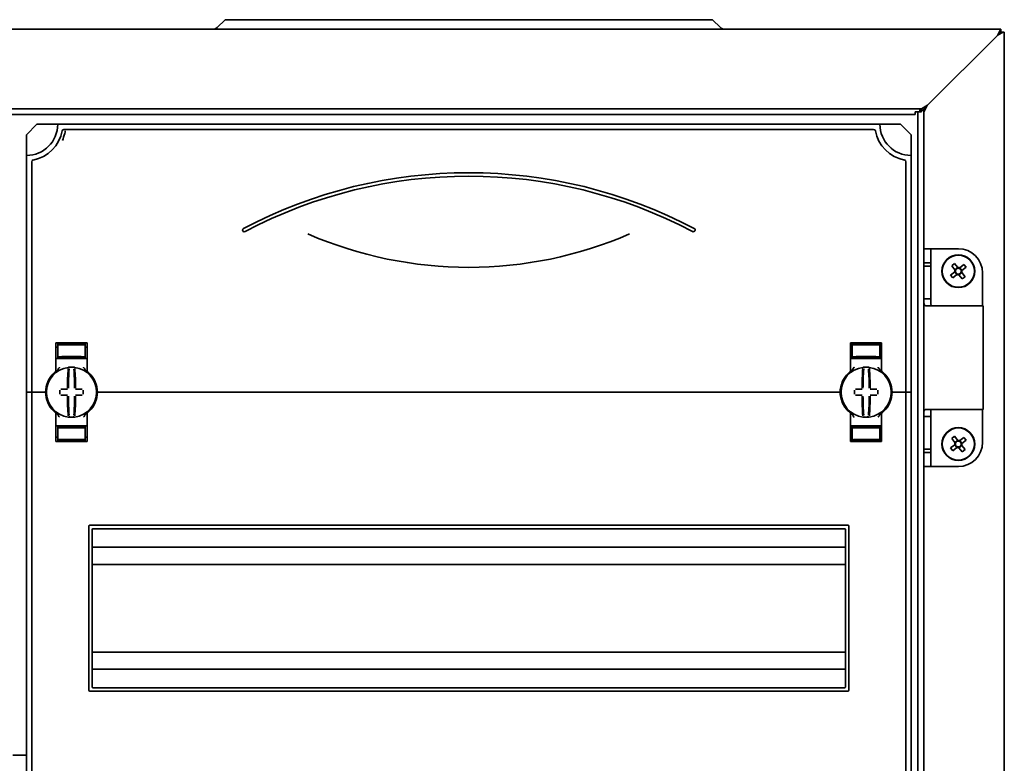
# Model space of a CAD drawing. Units: millimetres. Extents: x -1104 to 1816, y -488 to 1115.
# Drawn here: x -819 to -534, y 507 to 722 of the extents above; entities that cross this region are included whole.
import ezdxf

# ---------------------------------------------------------------- set-up
doc = ezdxf.new("R2010")
doc.units = ezdxf.units.MM

msp = doc.modelspace()

# ---------------------------------------------------------------- linework, layer by layer
at = {"color": 7, "linetype": 'Continuous', "lineweight": 35}
for p, q in [((-762.23, 720.19), (-759.96, 722.46)), ((-741.4, 722.46), (-759.96, 722.46)), ((-637.4, 722.46), (-741.4, 722.46)), ((-618.83, 722.46), (-637.4, 722.46)), ((-618.83, 722.46), (-616.56, 720.19)), ((-1103.4, 719.69), (-535.4, 719.69)), ((-536.4, 717.89), (-535.4, 719.69)), ((-534.76, 718.89), (-536.2, 718.09)), ((-535.4, 718.89), (-536.2, 718.09)), ((-535.4, 718.89), (-535.4, 719.69)), ((-535.4, 718.89), (-534.76, 718.89)), ((-534.4, 718.89), (-534.76, 718.89)), ((-534.4, 718.89), (-534.4, -114.51)), ((-536.2, 718.09), (-556.6, 697.69)), ((-556.6, 697.69), (-536.4, 717.89)), ((-1080.4, 696.69), (-558.4, 696.69)), ((-560.2, 695.84), (-560.2, 694.99)), ((-560.2, 695.84), (-558.4, 695.84)), ((-559.4, -91.46), (-559.4, 695.84)), ((-557.7, 696.29), (-559, 696.29)), ((-558.4, 696.69), (-556.6, 697.69)), ((-558.4, 696.29), (-558.4, 696.69)), ((-558.4, 695.84), (-558.4, 695.99)), ((-558, 696.29), (-556.6, 697.69)), ((-556.7, 697.59), (-557.7, 695.79)), ((-557.7, -91.91), (-557.7, 696.29)), ((-1078.6, 694.99), (-560.2, 694.99)), ((-814.4, 692.19), (-817.4, 689.19)), ((-808.4, 692.19), (-814.4, 692.19)), ((-570.4, 692.19), (-808.4, 692.19)), ((-572.21, 690.69), (-806.58, 690.69)), ((-570.4, 692.19), (-564.4, 692.19)), ((-564.4, 692.19), (-561.4, 689.19)), ((-817.4, 689.19), (-817.4, 683.19)), ((-561.4, 689.19), (-561.4, 683.19)), ((-817.4, 683.19), (-817.4, 614.69)), ((-815.9, 681.38), (-815.9, 614.69)), ((-562.9, 681.38), (-562.9, 614.69)), ((-561.4, 683.19), (-561.4, 614.69)), ((-555.7, 656.19), (-557.7, 656.19)), ((-555.7, 652.13), (-555.7, 656.19)), ((-553.7, 656.19), (-555.7, 656.19)), ((-553.7, 656.19), (-547.7, 656.19)), ((-555.7, 652.13), (-557.7, 652.13)), ((-557.69, 651.19), (-557.69, 641.69)), ((-557.69, 651.19), (-555.69, 651.19)), ((-555.7, 652.13), (-555.69, 651.19)), ((-555.69, 651.19), (-555.69, 641.69)), ((-549.63, 651.29), (-548.82, 651.93)), ((-548.68, 650.1), (-549.63, 651.29)), ((-548.82, 651.93), (-547.87, 650.74)), ((-548.68, 650.1), (-547.87, 650.74)), ((-547.29, 650.68), (-546.1, 651.62)), ((-547.29, 650.67), (-546.65, 649.87)), ((-545.46, 650.82), (-546.65, 649.87)), ((-546.1, 651.62), (-545.46, 650.82)), ((-549.93, 648.57), (-548.74, 649.51)), ((-549.29, 647.76), (-549.93, 648.57)), ((-548.1, 648.71), (-549.29, 647.76)), ((-548.1, 648.71), (-548.74, 649.52)), ((-546.71, 649.29), (-547.52, 648.64)), ((-546.57, 647.45), (-547.52, 648.64)), ((-546.71, 649.28), (-545.77, 648.1)), ((-545.77, 648.1), (-546.57, 647.45)), ((-540.7, 639.69), (-540.7, 649.19)), ((-557.69, 641.69), (-555.69, 641.69)), ((-557.11, 639.69), (-555.98, 639.69)), ((-547.07, 639.69), (-555.98, 639.69)), ((-547.07, 639.69), (-540.55, 639.69)), ((-540.55, 609.69), (-540.55, 639.69)), ((-808.9, 620.94), (-808.9, 628.94)), ((-808.4, 627.72), (-808.9, 627.72)), ((-804.4, 628.79), (-808.4, 628.72)), ((-808.4, 628.47), (-808.4, 628.72)), ((-808.4, 628.47), (-808.4, 624.92)), ((-800.9, 628.94), (-807.9, 628.94)), ((-805.9, 628.65), (-805.9, 628.51)), ((-804.4, 628.79), (-804.4, 628.94)), ((-800.4, 628.72), (-804.4, 628.79)), ((-804.4, 628.73), (-804.4, 628.79)), ((-804.4, 628.4), (-804.4, 628.48)), ((-802.9, 628.65), (-802.9, 628.51)), ((-800.4, 628.47), (-800.4, 628.72)), ((-800.4, 628.47), (-800.4, 624.92)), ((-800.4, 627.72), (-799.9, 627.72)), ((-799.9, 628.94), (-799.9, 620.94)), ((-578.9, 628.94), (-578.9, 620.94)), ((-578.4, 627.72), (-578.9, 627.72)), ((-574.4, 628.79), (-578.4, 628.72)), ((-578.4, 628.47), (-578.4, 628.72)), ((-578.4, 628.47), (-578.4, 624.92)), ((-577.9, 628.94), (-570.9, 628.94)), ((-575.9, 628.65), (-575.9, 628.51)), ((-574.4, 628.79), (-574.4, 628.94)), ((-570.4, 628.72), (-574.4, 628.79)), ((-574.4, 628.73), (-574.4, 628.79)), ((-574.4, 628.4), (-574.4, 628.48)), ((-572.9, 628.65), (-572.9, 628.51)), ((-570.4, 628.47), (-570.4, 628.72)), ((-570.4, 628.47), (-570.4, 624.92)), ((-570.4, 627.72), (-569.9, 627.72)), ((-569.9, 620.94), (-569.9, 628.94)), ((-807.9, 624.44), (-808.9, 624.44)), ((-808.4, 624.92), (-808.4, 624.64)), ((-804.4, 624.57), (-808.4, 624.64)), ((-807.9, 624.44), (-800.9, 624.44)), ((-805.9, 624.87), (-805.9, 624.73)), ((-804.4, 624.9), (-804.4, 624.99)), ((-804.4, 624.57), (-804.4, 624.65)), ((-804.4, 624.57), (-800.4, 624.64)), ((-802.9, 624.87), (-802.9, 624.73)), ((-799.9, 624.44), (-800.9, 624.44)), ((-800.4, 624.92), (-800.4, 624.64)), ((-578.9, 624.44), (-577.9, 624.44)), ((-578.4, 624.92), (-578.4, 624.64)), ((-574.4, 624.57), (-578.4, 624.64)), ((-570.9, 624.44), (-577.9, 624.44)), ((-575.9, 624.87), (-575.9, 624.73)), ((-574.4, 624.9), (-574.4, 624.99)), ((-574.4, 624.57), (-574.4, 624.65)), ((-574.4, 624.57), (-570.4, 624.64)), ((-572.9, 624.87), (-572.9, 624.73)), ((-570.9, 624.44), (-569.9, 624.44)), ((-570.4, 624.92), (-570.4, 624.64)), ((-799.69, 620.53), (-799.69, 620.53)), ((-817.4, 614.69), (-816.4, 614.69)), ((-817.4, 614.69), (-817.4, 489.69)), ((-815.9, 614.69), (-816.4, 614.69)), ((-815.4, 614.69), (-815.9, 614.69)), ((-815.9, 614.69), (-815.9, 489.69)), ((-815.4, 614.69), (-812.4, 614.69)), ((-811.9, 614.69), (-812.4, 614.69)), ((-811.65, 614.69), (-811.9, 614.69)), ((-796.9, 614.69), (-797.15, 614.69)), ((-796.4, 614.69), (-796.9, 614.69)), ((-796.4, 614.69), (-582.4, 614.69)), ((-582.4, 614.69), (-581.9, 614.69)), ((-581.9, 614.69), (-581.65, 614.69)), ((-567.15, 614.69), (-566.9, 614.69)), ((-566.9, 614.69), (-566.4, 614.69)), ((-563.4, 614.69), (-566.4, 614.69)), ((-563.4, 614.69), (-562.9, 614.69)), ((-562.9, 614.69), (-562.4, 614.69)), ((-562.9, 614.69), (-562.9, 489.69)), ((-561.4, 614.69), (-562.4, 614.69)), ((-561.4, 614.69), (-561.4, 489.69)), ((-808.9, 608.45), (-808.9, 600.44)), ((-799.9, 600.44), (-799.9, 608.45)), ((-579.1, 608.85), (-579.1, 608.85)), ((-578.9, 600.44), (-578.9, 608.45)), ((-569.9, 608.45), (-569.9, 600.44)), ((-557.69, 607.69), (-557.69, 598.19)), ((-557.69, 607.69), (-555.69, 607.69)), ((-555.98, 609.69), (-557.11, 609.69)), ((-555.98, 609.69), (-547.07, 609.69)), ((-555.69, 607.69), (-555.69, 598.19)), ((-540.55, 609.69), (-547.07, 609.69)), ((-540.7, 600.19), (-540.7, 609.69)), ((-807.9, 604.94), (-808.9, 604.94)), ((-804.4, 604.82), (-808.4, 604.75)), ((-808.4, 604.47), (-808.4, 604.75)), ((-808.4, 600.92), (-808.4, 604.47)), ((-807.9, 604.94), (-800.9, 604.94)), ((-805.9, 604.51), (-805.9, 604.65)), ((-804.4, 604.82), (-800.4, 604.75)), ((-804.4, 604.82), (-804.4, 604.73)), ((-804.4, 604.48), (-804.4, 604.4)), ((-802.9, 604.51), (-802.9, 604.65)), ((-799.9, 604.94), (-800.9, 604.94)), ((-800.4, 604.47), (-800.4, 604.75)), ((-800.4, 600.92), (-800.4, 604.47)), ((-578.9, 604.94), (-577.9, 604.94)), ((-574.4, 604.82), (-578.4, 604.75)), ((-578.4, 604.47), (-578.4, 604.75)), ((-578.4, 600.92), (-578.4, 604.47)), ((-570.9, 604.94), (-577.9, 604.94)), ((-575.9, 604.51), (-575.9, 604.65)), ((-574.4, 604.82), (-574.4, 604.73)), ((-574.4, 604.82), (-570.4, 604.75)), ((-574.4, 604.48), (-574.4, 604.4)), ((-572.9, 604.51), (-572.9, 604.65)), ((-570.9, 604.94), (-569.9, 604.94)), ((-570.4, 604.47), (-570.4, 604.75)), ((-570.4, 600.92), (-570.4, 604.47)), ((-808.4, 601.66), (-808.9, 601.67)), ((-800.4, 601.66), (-799.9, 601.67)), ((-578.4, 601.66), (-578.9, 601.67)), ((-570.4, 601.66), (-569.9, 601.67)), ((-549.63, 601.29), (-548.82, 601.93)), ((-548.82, 601.93), (-547.87, 600.74)), ((-547.29, 600.68), (-546.1, 601.62)), ((-546.1, 601.62), (-545.46, 600.82)), ((-808.4, 600.92), (-808.4, 600.67)), ((-808.4, 600.66), (-804.4, 600.59)), ((-800.9, 600.44), (-807.9, 600.44)), ((-805.9, 600.73), (-805.9, 600.87)), ((-804.4, 600.99), (-804.4, 600.9)), ((-804.4, 600.59), (-800.4, 600.66)), ((-804.4, 600.65), (-804.4, 600.6)), ((-804.4, 600.59), (-804.4, 600.44)), ((-802.9, 600.73), (-802.9, 600.87)), ((-800.4, 600.92), (-800.4, 600.67)), ((-578.4, 600.92), (-578.4, 600.67)), ((-578.4, 600.66), (-574.4, 600.59)), ((-577.9, 600.44), (-570.9, 600.44)), ((-575.9, 600.73), (-575.9, 600.87)), ((-574.4, 600.99), (-574.4, 600.9)), ((-574.4, 600.59), (-570.4, 600.66)), ((-574.4, 600.65), (-574.4, 600.6)), ((-574.4, 600.59), (-574.4, 600.44)), ((-572.9, 600.73), (-572.9, 600.87)), ((-570.4, 600.92), (-570.4, 600.67)), ((-549.93, 598.57), (-548.74, 599.51)), ((-549.29, 597.76), (-549.93, 598.57)), ((-548.68, 600.1), (-549.63, 601.29)), ((-548.1, 598.71), (-549.29, 597.76)), ((-548.1, 598.71), (-548.74, 599.52)), ((-548.68, 600.1), (-547.87, 600.74)), ((-546.71, 599.29), (-547.52, 598.64)), ((-546.57, 597.45), (-547.52, 598.64)), ((-547.29, 600.67), (-546.65, 599.87)), ((-546.71, 599.28), (-545.77, 598.1)), ((-545.46, 600.82), (-546.65, 599.87)), ((-555.7, 597.26), (-557.7, 597.26)), ((-557.69, 598.19), (-555.69, 598.19)), ((-555.69, 598.19), (-555.7, 597.26)), ((-555.7, 593.19), (-555.7, 597.26)), ((-545.77, 598.1), (-546.57, 597.45)), ((-557.7, 593.19), (-555.7, 593.19)), ((-555.7, 593.19), (-553.7, 593.19)), ((-553.7, 593.19), (-547.7, 593.19)), ((-799.4, 528.44), (-799.4, 575.94)), ((-579.65, 576.19), (-799.15, 576.19)), ((-579.4, 528.44), (-579.4, 575.94)), ((-798.4, 529.44), (-798.4, 574.94)), ((-580.65, 575.19), (-798.15, 575.19)), ((-580.4, 529.44), (-580.4, 574.94)), ((-580.4, 569.84), (-798.4, 569.84)), ((-580.4, 564.89), (-798.4, 564.89)), ((-580.4, 539.49), (-798.4, 539.49)), ((-580.4, 534.54), (-798.4, 534.54)), ((-799.15, 528.19), (-579.65, 528.19)), ((-798.15, 529.19), (-580.65, 529.19)), ((-817.4, 509.69), (-821.4, 509.69))]:
    msp.add_line(p, q, dxfattribs=at)
for centre, radius in [((-547.7, 649.69), 4.75), ((-547.7, 649.69), 4.65), ((-547.7, 599.69), 4.75), ((-547.7, 599.69), 4.65)]:
    msp.add_circle(centre, radius, dxfattribs=at)
for centre, radius, start, end in [((-763.43, 721.39), 1.7, 270, 315), ((-615.36, 721.39), 1.7, 225, 270), ((-817.4, 692.19), 9, 270, 0), ((-817.4, 692.19), 10.5, 280.4757, 349.5243), ((-806.58, 690.19), 0.5, 90, 169.5243), ((-572.21, 690.19), 0.5, 10.4757, 90), ((-561.4, 692.19), 10.5, 190.4757, 259.5243), ((-561.4, 692.19), 9, 180, 270), ((-815.4, 681.38), 0.5, 100.4757, 180), ((-563.4, 681.38), 0.5, 0, 79.5243), ((-689.4, 538.1), 140.09, 62.2471, 117.7529), ((-689.4, 538.1), 139.09, 62.2471, 117.7529), ((-754.4, 661.63), 0.5, 117.7529, 297.7529), ((-624.4, 661.63), 0.5, 242.2471, 62.2471), ((-689.4, 767.78), 116.97, 246.5505, 293.4495), ((-547.7, 649.19), 7, 0, 90), ((-547.7, 649.69), 1.06, 157.5019, 189.6215), ((-547.7, 649.69), 0.851, 165.8028, 181.3206), ((-547.7, 649.69), 0.851, 91.3206, 165.8028), ((-547.7, 649.69), 1.06, 67.5019, 99.6215), ((-547.7, 649.69), 0.851, 75.8028, 91.3206), ((-547.7, 649.69), 0.851, 1.3206, 75.8028), ((-547.7, 649.69), 1.06, 337.5019, 9.6215), ((-547.7, 649.69), 0.851, 181.3206, 255.8028), ((-547.7, 649.69), 1.06, 247.5019, 279.6215), ((-547.7, 649.69), 0.851, 255.8028, 271.3206), ((-547.7, 649.69), 0.851, 271.3206, 345.8028), ((-547.7, 649.69), 0.851, 345.8028, 1.3206), ((-804.4, 614.69), 7.25, 97.2926, 262.7074), ((-719.06, 615.31), 86.52, 175.8662, 179.6275), ((-804.4, 614.69), 7.25, 96.3072, 97.2926), ((-720.89, 615.3), 84.41, 175.8662, 179.6275), ((-805.16, 621.65), 0.25, 359.9314, 96.1802), ((-804.4, 614.69), 7.25, 87.782, 92.218), ((-803.63, 621.65), 0.249, 83.7917, 159.7808), ((-887.9, 615.3), 84.41, 0.3725, 4.1338), ((-804.4, 614.69), 7.25, 82.7074, 83.6928), ((-804.4, 614.69), 7.25, 277.2926, 82.7074), ((-889.73, 615.31), 86.52, 0.3725, 4.1338), ((-574.4, 614.69), 7.25, 97.2926, 262.7074), ((-489.06, 615.31), 86.52, 175.8662, 179.6275), ((-574.4, 614.69), 7.25, 96.3072, 97.2926), ((-490.89, 615.3), 84.41, 175.8662, 179.6275), ((-575.16, 621.65), 0.25, 359.9314, 96.1802), ((-574.4, 614.69), 7.25, 87.782, 92.218), ((-573.63, 621.65), 0.249, 83.7917, 159.7808), ((-657.9, 615.3), 84.41, 0.3725, 4.1338), ((-574.4, 614.69), 7.25, 82.7074, 83.6928), ((-574.4, 614.69), 7.25, 277.2926, 82.7074), ((-659.73, 615.31), 86.52, 0.3725, 4.1338), ((-804.4, 614.69), 7.5, 133.4325, 180), ((-809.4, 620.94), 0.5, 308.6822, 0), ((-799.4, 620.94), 0.5, 180, 231.3178), ((-804.4, 614.69), 7.5, 0, 46.5675), ((-574.4, 614.69), 7.5, 133.4325, 180), ((-579.4, 620.94), 0.5, 308.6822, 0), ((-569.4, 620.94), 0.5, 180, 231.3178), ((-574.4, 614.69), 7.5, 0, 46.5675), ((-804.4, 614.69), 7.5, 180, 226.5675), ((-697.54, 614.69), 110.21, 179.684, 180.316), ((-804.49, 508.9), 106.7, 90.5698, 91.6248), ((-804.49, 720.48), 106.7, 268.3752, 269.4302), ((-719.06, 614.07), 86.52, 180.3725, 184.1338), ((-720.89, 614.09), 84.41, 180.3725, 184.1338), ((-887.9, 614.09), 84.41, 355.8662, 359.6275), ((-889.73, 614.07), 86.52, 355.8662, 359.6275), ((-804.3, 508.9), 106.7, 88.3752, 89.4302), ((-804.3, 720.48), 106.7, 270.5698, 271.6248), ((-911.25, 614.69), 110.21, 359.684, 0.316), ((-804.4, 614.69), 7.5, 313.4325, 0), ((-574.4, 614.69), 7.5, 180, 226.5675), ((-467.54, 614.69), 110.21, 179.684, 180.316), ((-574.49, 508.9), 106.7, 90.5698, 91.6248), ((-574.49, 720.48), 106.7, 268.3752, 269.4302), ((-489.06, 614.07), 86.52, 180.3725, 184.1338), ((-490.89, 614.09), 84.41, 180.3725, 184.1338), ((-657.9, 614.09), 84.41, 355.8662, 359.6275), ((-659.73, 614.07), 86.52, 355.8662, 359.6275), ((-574.3, 508.9), 106.7, 88.3752, 89.4302), ((-574.3, 720.48), 106.7, 270.5698, 271.6248), ((-681.25, 614.69), 110.21, 359.684, 0.316), ((-574.4, 614.69), 7.5, 313.4325, 0), ((-809.4, 608.45), 0.5, 0, 51.3178), ((-804.4, 614.69), 7.25, 262.7074, 263.6928), ((-804.4, 614.69), 7.25, 267.782, 272.218), ((-803.63, 607.73), 0.25, 179.9314, 276.1802), ((-804.4, 614.69), 7.25, 276.3072, 277.2926), ((-799.4, 608.45), 0.5, 128.6822, 180), ((-579.4, 608.45), 0.5, 0, 51.3178), ((-574.4, 614.69), 7.25, 262.7074, 263.6928), ((-574.4, 614.69), 7.25, 267.782, 272.218), ((-573.63, 607.73), 0.25, 179.9314, 276.1802), ((-574.4, 614.69), 7.25, 276.3072, 277.2926), ((-569.4, 608.45), 0.5, 128.6822, 180), ((-547.7, 599.69), 1.06, 157.5019, 189.6215), ((-547.7, 599.69), 0.851, 165.8028, 181.3206), ((-547.7, 599.69), 0.851, 181.3206, 255.8028), ((-547.7, 599.69), 0.851, 91.3206, 165.8028), ((-547.7, 599.69), 1.06, 247.5019, 279.6215), ((-547.7, 599.69), 0.851, 255.8028, 271.3206), ((-547.7, 599.69), 1.06, 67.5019, 99.6215), ((-547.7, 599.69), 0.851, 75.8028, 91.3206), ((-547.7, 600.19), 7, 270, 0), ((-547.7, 599.69), 0.851, 271.3206, 345.8028), ((-547.7, 599.69), 0.851, 1.3206, 75.8028), ((-547.7, 599.69), 0.851, 345.8028, 1.3206), ((-547.7, 599.69), 1.06, 337.5019, 9.6215), ((-799.15, 575.94), 0.25, 90, 180), ((-579.65, 575.94), 0.25, 0, 90), ((-798.15, 574.94), 0.25, 90, 180), ((-580.65, 574.94), 0.25, 0, 90), ((-799.15, 528.44), 0.25, 180, 270), ((-798.15, 529.44), 0.25, 180, 270), ((-580.65, 529.44), 0.25, 270, 0), ((-579.65, 528.44), 0.25, 270, 0)]:
    msp.add_arc(centre, radius, start, end, dxfattribs=at)
for centre, major_axis, start_param, end_param in [((-804.4, 628.54), (4, 0.07), 3.140982, 4.711779), ((-804.4, 628.68), (1.5, 0.03), 1.570186, 3.140982), ((-804.4, 628.54), (1.5, 0.03), 3.140982, 4.711779), ((-804.4, 628.68), (1.5, -0.03), 0.00061, 1.571407), ((-804.4, 628.54), (1.5, -0.03), 4.712999, 6.283796), ((-804.4, 628.54), (4, -0.07), 4.712999, 6.283796), ((-574.4, 628.54), (4, 0.07), 3.140982, 4.711779), ((-574.4, 628.68), (1.5, 0.03), 1.570186, 3.140982), ((-574.4, 628.54), (1.5, 0.03), 3.140982, 4.711779), ((-574.4, 628.68), (1.5, -0.03), 0.00061, 1.571407), ((-574.4, 628.54), (1.5, -0.03), 4.712999, 6.283796), ((-574.4, 628.54), (4, -0.07), 4.712999, 6.283796), ((-804.4, 624.85), (4, -0.07), 1.571407, 3.142203), ((-804.4, 624.85), (1.5, -0.03), 1.571407, 3.142203), ((-804.4, 624.71), (1.5, -0.03), 3.142203, 4.712999), ((-804.4, 624.85), (4, 0.07), 6.282575, 7.853371), ((-804.4, 624.85), (1.5, 0.03), 6.282575, 7.853371), ((-804.4, 624.71), (1.5, 0.03), 4.711779, 6.282575), ((-574.4, 624.85), (4, -0.07), 1.571407, 3.142203), ((-574.4, 624.85), (1.5, -0.03), 1.571407, 3.142203), ((-574.4, 624.71), (1.5, -0.03), 3.142203, 4.712999), ((-574.4, 624.85), (4, 0.07), 6.282575, 7.853371), ((-574.4, 624.85), (1.5, 0.03), 6.282575, 7.853371), ((-574.4, 624.71), (1.5, 0.03), 4.711779, 6.282575), ((-804.4, 604.54), (4, 0.07), 3.140982, 4.711779), ((-804.4, 604.68), (1.5, 0.03), 1.570186, 3.140982), ((-804.4, 604.54), (1.5, 0.03), 3.140982, 4.711779), ((-804.4, 604.68), (1.5, -0.03), 0.00061, 1.571407), ((-804.4, 604.54), (1.5, -0.03), 4.712999, 6.283796), ((-804.4, 604.54), (4, -0.07), 4.712999, 6.283796), ((-574.4, 604.54), (4, 0.07), 3.140982, 4.711779), ((-574.4, 604.68), (1.5, 0.03), 1.570186, 3.140982), ((-574.4, 604.54), (1.5, 0.03), 3.140982, 4.711779), ((-574.4, 604.68), (1.5, -0.03), 0.00061, 1.571407), ((-574.4, 604.54), (1.5, -0.03), 4.712999, 6.283796), ((-574.4, 604.54), (4, -0.07), 4.712999, 6.283796), ((-804.4, 600.85), (4, -0.07), 1.571407, 3.142203), ((-804.4, 600.85), (1.5, -0.03), 1.571407, 3.142203), ((-804.4, 600.71), (1.5, -0.03), 3.142203, 4.712999), ((-804.4, 600.85), (4, 0.07), 6.282575, 7.853371), ((-804.4, 600.85), (1.5, 0.03), 6.282575, 7.853371), ((-804.4, 600.71), (1.5, 0.03), 4.711779, 6.282575), ((-574.4, 600.85), (4, -0.07), 1.571407, 3.142203), ((-574.4, 600.85), (1.5, -0.03), 1.571407, 3.142203), ((-574.4, 600.71), (1.5, -0.03), 3.142203, 4.712999), ((-574.4, 600.85), (4, 0.07), 6.282575, 7.853371), ((-574.4, 600.85), (1.5, 0.03), 6.282575, 7.853371), ((-574.4, 600.71), (1.5, 0.03), 4.711779, 6.282575)]:
    msp.add_ellipse(centre, major_axis=major_axis, ratio=0.03491, start_param=start_param, end_param=end_param, dxfattribs=at)
for points, knots in [([(-806.2, 690.28), (-806.25, 690.03), (-806.45, 688.99), (-806.79, 688.17), (-807.05, 687.54)], [0, 0, 0, 0, 0.234604, 1, 1, 1, 1]), ([(-548.68, 650.1), (-548.67, 650.09), (-548.63, 650.04), (-548.58, 649.98), (-548.53, 649.92), (-548.52, 649.9)], [0, 0, 0, 0, 0.127988, 0.76144, 1, 1, 1, 1]), ([(-547.71, 650.54), (-547.73, 650.56), (-547.78, 650.62), (-547.83, 650.68), (-547.87, 650.73), (-547.87, 650.74)], [0, 0, 0, 0, 0.23856, 0.872012, 1, 1, 1, 1]), ([(-547.29, 650.68), (-547.3, 650.67), (-547.34, 650.63), (-547.41, 650.58), (-547.47, 650.53), (-547.49, 650.52)], [0, 0, 0, 0, 0.127988, 0.76144, 1, 1, 1, 1]), ([(-546.84, 649.71), (-546.83, 649.72), (-546.77, 649.77), (-546.7, 649.82), (-546.65, 649.86), (-546.65, 649.87)], [0, 0, 0, 0, 0.2385603, 0.8720116, 1, 1, 1, 1]), ([(-548.55, 649.67), (-548.56, 649.66), (-548.62, 649.61), (-548.69, 649.56), (-548.74, 649.52), (-548.74, 649.51)], [0, 0, 0, 0, 0.2385603, 0.8720116, 1, 1, 1, 1]), ([(-548.1, 648.71), (-548.09, 648.71), (-548.05, 648.75), (-547.98, 648.81), (-547.92, 648.85), (-547.9, 648.87)], [0, 0, 0, 0, 0.127988, 0.76144, 1, 1, 1, 1]), ([(-547.68, 648.84), (-547.66, 648.82), (-547.61, 648.76), (-547.56, 648.7), (-547.52, 648.65), (-547.52, 648.64)], [0, 0, 0, 0, 0.2385603, 0.8720116, 1, 1, 1, 1]), ([(-546.71, 649.28), (-546.72, 649.29), (-546.76, 649.34), (-546.81, 649.41), (-546.86, 649.47), (-546.87, 649.48)], [0, 0, 0, 0, 0.127988, 0.76144, 1, 1, 1, 1]), ([(-557.69, 641.69), (-557.69, 641.41), (-557.69, 641.01), (-557.67, 640.54), (-557.64, 640.26), (-557.58, 640.03), (-557.45, 639.79), (-557.25, 639.73), (-557.11, 639.69)], [0, 0, 0, 0, 0.260157, 0.376304, 0.488898, 0.603108, 0.723891, 1, 1, 1, 1]), ([(-555.69, 641.69), (-555.69, 641.42), (-555.69, 640.93), (-555.68, 640.37), (-555.64, 640.04), (-555.59, 639.87), (-555.52, 639.74), (-555.44, 639.71), (-555.4, 639.69)], [0, 0, 0, 0, 0.335901, 0.597081, 0.706038, 0.80569, 0.901608, 1, 1, 1, 1]), ([(-808.9, 628.94), (-808.89, 628.94), (-808.87, 628.94), (-808.73, 628.94), (-808.52, 628.94), (-808.27, 628.94), (-808.03, 628.94), (-807.91, 628.94), (-807.9, 628.94)], [0, 0, 0, 0, 0.1966195, 0.4128937, 0.5493265, 0.7629972, 0.9766896, 1, 1, 1, 1]), ([(-800.9, 628.94), (-800.87, 628.94), (-800.78, 628.94), (-800.58, 628.94), (-800.31, 628.94), (-800.07, 628.94), (-799.92, 628.94), (-799.9, 628.94), (-799.9, 628.94)], [0, 0, 0, 0, 0.045504, 0.177866, 0.391701, 0.605509, 0.819997, 1, 1, 1, 1]), ([(-577.9, 628.94), (-577.92, 628.94), (-578.01, 628.94), (-578.22, 628.94), (-578.48, 628.94), (-578.72, 628.94), (-578.87, 628.94), (-578.89, 628.94), (-578.9, 628.94)], [0, 0, 0, 0, 0.045504, 0.177866, 0.391701, 0.605509, 0.819997, 1, 1, 1, 1]), ([(-569.9, 628.94), (-569.9, 628.94), (-569.92, 628.94), (-570.06, 628.94), (-570.27, 628.94), (-570.52, 628.94), (-570.76, 628.94), (-570.88, 628.94), (-570.9, 628.94)], [0, 0, 0, 0, 0.19662, 0.412894, 0.549326, 0.762997, 0.97669, 1, 1, 1, 1]), ([(-808.72, 620.82), (-808.61, 620.92), (-808.27, 621.23), (-808.06, 621.63), (-807.9, 621.88), (-807.9, 621.89)], [0, 0, 0, 0, 0.3460522, 0.9945866, 1, 1, 1, 1]), ([(-804.68, 621.94), (-804.7, 621.94), (-804.78, 621.93), (-804.92, 621.92), (-805.06, 621.91), (-805.16, 621.9), (-805.18, 621.9), (-805.19, 621.9)], [0, 0, 0, 0, 0.093466, 0.324443, 0.552605, 0.777282, 1, 1, 1, 1]), ([(-803.6, 621.9), (-803.6, 621.9), (-803.61, 621.9), (-803.67, 621.91), (-803.79, 621.92), (-803.94, 621.93), (-804.06, 621.93), (-804.11, 621.94)], [0, 0, 0, 0, 0.088041, 0.312673, 0.53987, 0.769113, 1, 1, 1, 1]), ([(-800.9, 621.89), (-800.89, 621.88), (-800.73, 621.63), (-800.52, 621.23), (-800.18, 620.92), (-800.07, 620.82)], [0, 0, 0, 0, 0.005413, 0.653948, 1, 1, 1, 1]), ([(-577.9, 621.89), (-577.9, 621.88), (-578.06, 621.63), (-578.27, 621.23), (-578.61, 620.92), (-578.72, 620.82)], [0, 0, 0, 0, 0.005413, 0.653948, 1, 1, 1, 1]), ([(-574.68, 621.94), (-574.7, 621.94), (-574.78, 621.93), (-574.92, 621.92), (-575.06, 621.91), (-575.16, 621.9), (-575.18, 621.9), (-575.19, 621.9)], [0, 0, 0, 0, 0.093466, 0.324443, 0.552605, 0.777282, 1, 1, 1, 1]), ([(-573.6, 621.9), (-573.6, 621.9), (-573.61, 621.9), (-573.67, 621.91), (-573.79, 621.92), (-573.94, 621.93), (-574.06, 621.93), (-574.11, 621.94)], [0, 0, 0, 0, 0.088041, 0.312673, 0.53987, 0.769113, 1, 1, 1, 1]), ([(-570.07, 620.82), (-570.18, 620.92), (-570.52, 621.23), (-570.73, 621.63), (-570.89, 621.88), (-570.9, 621.89)], [0, 0, 0, 0, 0.346052, 0.994587, 1, 1, 1, 1]), ([(-809.55, 620.14), (-809.49, 620.19), (-809.38, 620.3), (-809.24, 620.42), (-809.15, 620.49), (-809.09, 620.54), (-809.09, 620.54), (-809.08, 620.55)], [0, 0, 0, 0, 0.276348, 0.51984, 0.684352, 0.840906, 1, 1, 1, 1]), ([(-809.1, 620.53), (-809.09, 620.54), (-809.09, 620.54), (-809.08, 620.55), (-809.08, 620.55)], [0, 0, 0, 0, 0.249871, 1, 1, 1, 1]), ([(-808.95, 620.65), (-808.91, 620.68), (-808.85, 620.72), (-808.76, 620.79), (-808.72, 620.82)], [0, 0, 0, 0, 0.617284, 1, 1, 1, 1]), ([(-800.07, 620.82), (-800.02, 620.78), (-799.89, 620.69), (-799.78, 620.61), (-799.76, 620.59), (-799.76, 620.59)], [0, 0, 0, 0, 0.3765145, 0.9704228, 1, 1, 1, 1]), ([(-799.71, 620.55), (-799.71, 620.55), (-799.71, 620.55), (-799.7, 620.54), (-799.7, 620.54)], [0, 0, 0, 0, 0.579351, 1, 1, 1, 1]), ([(-799.71, 620.55), (-799.71, 620.54), (-799.7, 620.54), (-799.65, 620.5), (-799.55, 620.42), (-799.41, 620.29), (-799.3, 620.19), (-799.24, 620.14)], [0, 0, 0, 0, 0.136489, 0.299445, 0.49119, 0.731342, 1, 1, 1, 1]), ([(-579.08, 620.55), (-579.09, 620.54), (-579.09, 620.54), (-579.14, 620.5), (-579.24, 620.42), (-579.38, 620.29), (-579.49, 620.19), (-579.55, 620.14)], [0, 0, 0, 0, 0.136489, 0.299445, 0.49119, 0.731342, 1, 1, 1, 1]), ([(-579.1, 620.53), (-579.1, 620.53), (-579.09, 620.54), (-579.08, 620.54), (-579.08, 620.55)], [0, 0, 0, 0, 0.249472, 1, 1, 1, 1]), ([(-578.72, 620.82), (-578.78, 620.78), (-578.87, 620.71), (-578.92, 620.67), (-578.95, 620.65)], [0, 0, 0, 0, 0.560873, 1, 1, 1, 1]), ([(-569.87, 620.67), (-569.89, 620.69), (-569.95, 620.73), (-570.03, 620.79), (-570.07, 620.82)], [0, 0, 0, 0, 0.562169, 1, 1, 1, 1]), ([(-569.71, 620.55), (-569.71, 620.55), (-569.71, 620.55), (-569.7, 620.54), (-569.69, 620.53)], [0, 0, 0, 0, 0.250116, 1, 1, 1, 1]), ([(-569.24, 620.14), (-569.3, 620.19), (-569.41, 620.3), (-569.55, 620.42), (-569.64, 620.49), (-569.7, 620.54), (-569.7, 620.54), (-569.71, 620.55)], [0, 0, 0, 0, 0.276348, 0.51984, 0.684352, 0.840906, 1, 1, 1, 1]), ([(-809.55, 609.25), (-809.49, 609.19), (-809.38, 609.09), (-809.24, 608.97), (-809.15, 608.89), (-809.09, 608.85), (-809.09, 608.84), (-809.08, 608.84)], [0, 0, 0, 0, 0.276348, 0.51984, 0.684352, 0.840906, 1, 1, 1, 1]), ([(-809.08, 608.84), (-809.08, 608.84), (-809.08, 608.84), (-809.09, 608.84), (-809.1, 608.85)], [0, 0, 0, 0, 0.250116, 1, 1, 1, 1]), ([(-808.92, 608.72), (-808.9, 608.69), (-808.84, 608.65), (-808.76, 608.59), (-808.72, 608.57)], [0, 0, 0, 0, 0.562169, 1, 1, 1, 1]), ([(-808.72, 608.57), (-808.61, 608.46), (-808.27, 608.16), (-808.06, 607.75), (-807.9, 607.5), (-807.9, 607.5)], [0, 0, 0, 0, 0.3460522, 0.9945866, 1, 1, 1, 1]), ([(-804.93, 607.65), (-804.94, 607.63), (-804.96, 607.58), (-805.01, 607.54), (-805.06, 607.51), (-805.1, 607.49), (-805.14, 607.49), (-805.16, 607.48), (-805.18, 607.48), (-805.19, 607.49), (-805.19, 607.49)], [0, 0, 0, 0, 0.228316, 0.431088, 0.602437, 0.745312, 0.858948, 0.941259, 0.991348, 1, 1, 1, 1]), ([(-805.19, 607.49), (-805.19, 607.49), (-805.18, 607.48), (-805.12, 607.48), (-805, 607.47), (-804.85, 607.46), (-804.73, 607.45), (-804.68, 607.45)], [0, 0, 0, 0, 0.088041, 0.312673, 0.53987, 0.769113, 1, 1, 1, 1]), ([(-804.11, 607.45), (-804.09, 607.45), (-804.01, 607.45), (-803.87, 607.46), (-803.73, 607.47), (-803.63, 607.48), (-803.61, 607.48), (-803.6, 607.49)], [0, 0, 0, 0, 0.093466, 0.324443, 0.552605, 0.777282, 1, 1, 1, 1]), ([(-800.9, 607.5), (-800.89, 607.5), (-800.73, 607.75), (-800.52, 608.16), (-800.18, 608.46), (-800.07, 608.57)], [0, 0, 0, 0, 0.005413, 0.653948, 1, 1, 1, 1]), ([(-800.07, 608.57), (-800.01, 608.6), (-799.92, 608.67), (-799.87, 608.71), (-799.84, 608.73)], [0, 0, 0, 0, 0.560873, 1, 1, 1, 1]), ([(-799.71, 608.84), (-799.71, 608.84), (-799.7, 608.84), (-799.65, 608.89), (-799.55, 608.97), (-799.41, 609.09), (-799.3, 609.19), (-799.24, 609.25)], [0, 0, 0, 0, 0.136489, 0.299445, 0.49119, 0.731342, 1, 1, 1, 1]), ([(-799.69, 608.85), (-799.69, 608.85), (-799.7, 608.84), (-799.71, 608.84), (-799.71, 608.84)], [0, 0, 0, 0, 0.2494719, 1, 1, 1, 1]), ([(-579.08, 608.84), (-579.09, 608.84), (-579.09, 608.84), (-579.14, 608.89), (-579.24, 608.97), (-579.38, 609.09), (-579.49, 609.19), (-579.55, 609.25)], [0, 0, 0, 0, 0.136489, 0.299445, 0.49119, 0.731342, 1, 1, 1, 1]), ([(-579.08, 608.84), (-579.08, 608.84), (-579.08, 608.84), (-579.09, 608.84), (-579.09, 608.84)], [0, 0, 0, 0, 0.579351, 1, 1, 1, 1]), ([(-578.72, 608.57), (-578.77, 608.6), (-578.9, 608.69), (-579.01, 608.78), (-579.03, 608.79), (-579.03, 608.79)], [0, 0, 0, 0, 0.376514, 0.970423, 1, 1, 1, 1]), ([(-577.9, 607.5), (-577.9, 607.5), (-578.06, 607.75), (-578.27, 608.16), (-578.61, 608.46), (-578.72, 608.57)], [0, 0, 0, 0, 0.005413, 0.653948, 1, 1, 1, 1]), ([(-574.93, 607.65), (-574.94, 607.63), (-574.96, 607.58), (-575.01, 607.54), (-575.06, 607.51), (-575.1, 607.49), (-575.14, 607.49), (-575.16, 607.48), (-575.18, 607.48), (-575.19, 607.49), (-575.19, 607.49)], [0, 0, 0, 0, 0.228316, 0.431088, 0.602437, 0.745312, 0.858948, 0.941259, 0.991348, 1, 1, 1, 1]), ([(-575.19, 607.49), (-575.19, 607.49), (-575.18, 607.48), (-575.12, 607.48), (-575, 607.47), (-574.85, 607.46), (-574.73, 607.45), (-574.68, 607.45)], [0, 0, 0, 0, 0.088041, 0.312673, 0.53987, 0.769113, 1, 1, 1, 1]), ([(-574.11, 607.45), (-574.09, 607.45), (-574.01, 607.45), (-573.87, 607.46), (-573.73, 607.47), (-573.63, 607.48), (-573.61, 607.48), (-573.6, 607.49)], [0, 0, 0, 0, 0.093466, 0.324443, 0.552605, 0.777282, 1, 1, 1, 1]), ([(-570.07, 608.57), (-570.18, 608.46), (-570.52, 608.16), (-570.73, 607.75), (-570.89, 607.5), (-570.9, 607.5)], [0, 0, 0, 0, 0.346052, 0.994587, 1, 1, 1, 1]), ([(-569.84, 608.73), (-569.88, 608.71), (-569.94, 608.66), (-570.03, 608.59), (-570.07, 608.57)], [0, 0, 0, 0, 0.617284, 1, 1, 1, 1]), ([(-569.24, 609.25), (-569.3, 609.19), (-569.41, 609.09), (-569.55, 608.97), (-569.64, 608.89), (-569.7, 608.85), (-569.7, 608.84), (-569.71, 608.84)], [0, 0, 0, 0, 0.276348, 0.51984, 0.684352, 0.840906, 1, 1, 1, 1]), ([(-569.69, 608.85), (-569.7, 608.85), (-569.7, 608.84), (-569.71, 608.84), (-569.71, 608.84)], [0, 0, 0, 0, 0.249871, 1, 1, 1, 1]), ([(-557.11, 609.69), (-557.2, 609.66), (-557.38, 609.61), (-557.54, 609.45), (-557.63, 609.22), (-557.68, 608.88), (-557.69, 608.36), (-557.69, 607.93), (-557.69, 607.69)], [0, 0, 0, 0, 0.183624, 0.341437, 0.478568, 0.602757, 0.772578, 1, 1, 1, 1]), ([(-555.4, 609.69), (-555.45, 609.66), (-555.54, 609.61), (-555.62, 609.43), (-555.67, 609.2), (-555.7, 608.63), (-555.7, 608.11), (-555.69, 607.69)], [0, 0, 0, 0, 0.126449, 0.24574, 0.366601, 0.497454, 1, 1, 1, 1]), ([(-808.9, 600.44), (-808.89, 600.44), (-808.87, 600.44), (-808.73, 600.44), (-808.52, 600.44), (-808.27, 600.44), (-808.03, 600.44), (-807.91, 600.44), (-807.9, 600.44)], [0, 0, 0, 0, 0.19662, 0.412894, 0.549326, 0.762997, 0.97669, 1, 1, 1, 1]), ([(-800.9, 600.44), (-800.87, 600.44), (-800.78, 600.44), (-800.58, 600.44), (-800.31, 600.44), (-800.07, 600.44), (-799.92, 600.44), (-799.9, 600.44), (-799.9, 600.44)], [0, 0, 0, 0, 0.0455041, 0.1778663, 0.3917005, 0.6055085, 0.8199973, 1, 1, 1, 1]), ([(-577.9, 600.44), (-577.92, 600.44), (-578.01, 600.44), (-578.22, 600.44), (-578.48, 600.44), (-578.72, 600.44), (-578.87, 600.44), (-578.89, 600.44), (-578.9, 600.44)], [0, 0, 0, 0, 0.045504, 0.177866, 0.391701, 0.605509, 0.819997, 1, 1, 1, 1]), ([(-569.9, 600.44), (-569.9, 600.44), (-569.92, 600.44), (-570.06, 600.44), (-570.27, 600.44), (-570.52, 600.44), (-570.76, 600.44), (-570.88, 600.44), (-570.9, 600.44)], [0, 0, 0, 0, 0.19662, 0.412894, 0.549326, 0.762997, 0.97669, 1, 1, 1, 1]), ([(-548.55, 599.67), (-548.56, 599.66), (-548.62, 599.61), (-548.69, 599.56), (-548.74, 599.52), (-548.74, 599.51)], [0, 0, 0, 0, 0.2385603, 0.8720116, 1, 1, 1, 1]), ([(-548.68, 600.1), (-548.67, 600.09), (-548.63, 600.04), (-548.58, 599.98), (-548.53, 599.92), (-548.52, 599.9)], [0, 0, 0, 0, 0.127988, 0.76144, 1, 1, 1, 1]), ([(-548.1, 598.71), (-548.09, 598.71), (-548.05, 598.75), (-547.98, 598.81), (-547.92, 598.85), (-547.9, 598.87)], [0, 0, 0, 0, 0.127988, 0.76144, 1, 1, 1, 1]), ([(-547.71, 600.54), (-547.73, 600.56), (-547.78, 600.62), (-547.83, 600.68), (-547.87, 600.73), (-547.87, 600.74)], [0, 0, 0, 0, 0.23856, 0.872012, 1, 1, 1, 1]), ([(-547.68, 598.84), (-547.66, 598.82), (-547.61, 598.76), (-547.56, 598.7), (-547.52, 598.65), (-547.52, 598.64)], [0, 0, 0, 0, 0.2385603, 0.8720116, 1, 1, 1, 1]), ([(-547.29, 600.68), (-547.3, 600.67), (-547.34, 600.63), (-547.41, 600.58), (-547.47, 600.53), (-547.49, 600.52)], [0, 0, 0, 0, 0.127988, 0.76144, 1, 1, 1, 1]), ([(-546.71, 599.28), (-546.72, 599.29), (-546.76, 599.34), (-546.81, 599.41), (-546.86, 599.47), (-546.87, 599.48)], [0, 0, 0, 0, 0.127988, 0.76144, 1, 1, 1, 1]), ([(-546.84, 599.71), (-546.83, 599.72), (-546.77, 599.77), (-546.7, 599.82), (-546.65, 599.86), (-546.65, 599.87)], [0, 0, 0, 0, 0.2385603, 0.8720116, 1, 1, 1, 1])]:
    msp.add_open_spline(points, degree=3, knots=knots, dxfattribs=at)

doc.saveas('drawing.dxf')
